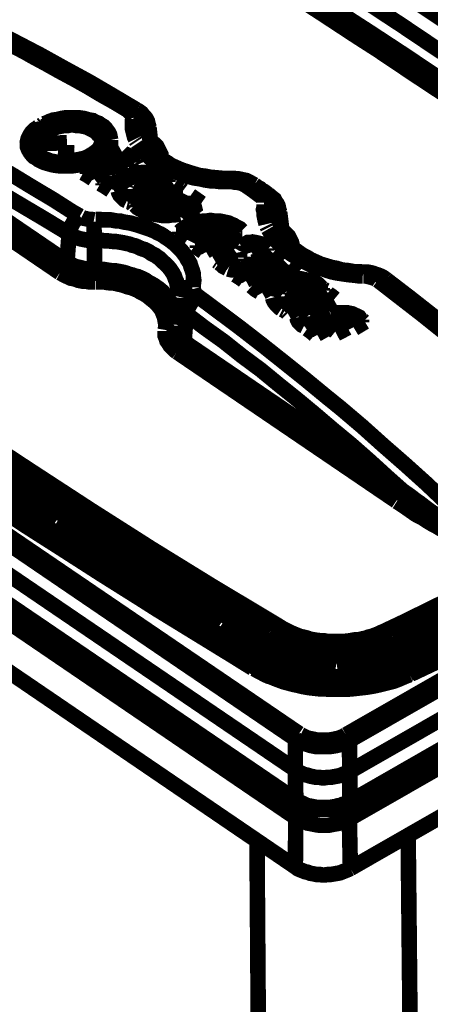
# Model space of a CAD drawing. Units: millimetres. Extents: x 0 to 432, y 0 to 280.
# Drawn here: x 60 to 74, y 151 to 183 of the extents above; entities that cross this region are included whole.
import ezdxf

# ---------------------------------------------------------------- set-up
doc = ezdxf.new("R2010")
doc.units = ezdxf.units.MM
doc.layers.add('P', color=7, linetype='Continuous')

msp = doc.modelspace()

# ---------------------------------------------------------------- linework, layer by layer
at = {"layer": 'P', "const_width": 0.508}
for points in [[(75.847, 181.716), (75.3, 182.086), (74.154, 182.845), (72.99, 183.621), (72.39, 184.027), (71.226, 184.785), (70.044, 185.543), (68.88, 186.284), (67.698, 187.025), (66.516, 187.748), (65.334, 188.472), (64.153, 189.195)], [(74.577, 180.569), (74.03, 180.94), (72.902, 181.698), (71.773, 182.439), (71.173, 182.827), (70.026, 183.568), (68.88, 184.309), (67.716, 185.05), (66.569, 185.773), (65.405, 186.478), (64.241, 187.184), (63.059, 187.889)], [(75.442, 180.904), (74.93, 181.257), (73.836, 181.98), (72.76, 182.704), (72.196, 183.074), (71.102, 183.797), (70.009, 184.503), (68.915, 185.208), (67.822, 185.896), (66.71, 186.584), (65.599, 187.272), (64.488, 187.942)], [(74.912, 179.917), (74.366, 180.305), (73.166, 181.098), (71.984, 181.892), (71.349, 182.298), (70.168, 183.074), (68.968, 183.85), (67.751, 184.609), (66.552, 185.367), (65.334, 186.126), (64.117, 186.866), (62.883, 187.607)], [(64.135, 179.917), (63.394, 180.358), (62.583, 180.834), (61.771, 181.275), (60.978, 181.716), (60.166, 182.139), (59.373, 182.545), (58.579, 182.933), (57.803, 183.303), (57.415, 183.497)], [(59.373, 182.368), (59.584, 182.28), (60.043, 182.033), (60.484, 181.804), (60.731, 181.663), (61.189, 181.416), (61.63, 181.169), (62.089, 180.922), (62.53, 180.675), (62.971, 180.411), (63.412, 180.164), (63.853, 179.899)], [(62.283, 176.442), (62.036, 176.583), (61.401, 176.989), (60.748, 177.377), (60.113, 177.765), (59.478, 178.135), (58.826, 178.488), (58.191, 178.841), (57.556, 179.176), (57.203, 179.352), (56.586, 179.67), (55.951, 179.987), (55.333, 180.287), (54.698, 180.569), (54.081, 180.852), (53.463, 181.116), (52.846, 181.363)], [(61.86, 174.943), (54.716, 179.811)], [(61.93, 175.86), (61.701, 176.001), (61.119, 176.354), (60.554, 176.689), (59.99, 177.024), (59.443, 177.359), (58.879, 177.677), (58.314, 177.994), (58.014, 178.153), (57.468, 178.453), (56.903, 178.735), (56.356, 179.017), (55.809, 179.282), (55.263, 179.546), (54.716, 179.811)], [(64.135, 179.917), (64.064, 179.934), (63.994, 179.952), (63.923, 179.934), (63.853, 179.899)], [(63.853, 179.899), (63.906, 179.846), (63.959, 179.793), (63.994, 179.723), (64.012, 179.652)], [(64.541, 179.335), (64.505, 179.476), (64.488, 179.546), (64.453, 179.617), (64.4, 179.687), (64.347, 179.74), (64.294, 179.811), (64.223, 179.864), (64.135, 179.917)], [(61.63, 174.59), (54.487, 179.458)], [(60.554, 178.805), (60.572, 178.894), (60.59, 178.964), (60.625, 179.035), (60.66, 179.105), (60.695, 179.158), (60.766, 179.229), (60.819, 179.282), (60.872, 179.317), (60.942, 179.37)], [(61.013, 179.405), (61.066, 179.44)], [(61.101, 179.37), (61.031, 179.335)], [(61.101, 179.458), (61.207, 179.493), (61.313, 179.546), (61.419, 179.582), (61.542, 179.599), (61.683, 179.634), (61.789, 179.652), (61.913, 179.652), (62.036, 179.652), (62.177, 179.652), (62.283, 179.652), (62.406, 179.634), (62.53, 179.599), (62.6, 179.582), (62.706, 179.564), (62.794, 179.511), (62.9, 179.476), (62.971, 179.423), (63.059, 179.37), (63.13, 179.299), (63.165, 179.246), (63.218, 179.176), (63.253, 179.105), (63.271, 179.017), (63.288, 178.929)], [(63.13, 178.929), (63.112, 178.999), (63.094, 179.07), (63.059, 179.141), (63.006, 179.211), (62.936, 179.282), (62.865, 179.335), (62.794, 179.388), (62.706, 179.423), (62.618, 179.476), (62.512, 179.511), (62.406, 179.529), (62.301, 179.546), (62.195, 179.564), (62.071, 179.564), (61.965, 179.564), (61.842, 179.564), (61.736, 179.546), (61.613, 179.529), (61.507, 179.493), (61.401, 179.476), (61.295, 179.423), (61.207, 179.388), (61.119, 179.335)], [(61.189, 179.423), (61.136, 179.388)], [(63.271, 178.947), (63.253, 179.035), (63.218, 179.105), (63.165, 179.158), (63.112, 179.229), (63.059, 179.282), (62.988, 179.335), (62.918, 179.37), (62.847, 179.423), (62.742, 179.458), (62.653, 179.493), (62.548, 179.529), (62.442, 179.546), (62.336, 179.564), (62.212, 179.582), (62.124, 179.582), (62.001, 179.582), (61.86, 179.582), (61.754, 179.564), (61.63, 179.546), (61.507, 179.511), (61.419, 179.493), (61.295, 179.458), (61.189, 179.423)], [(62.971, 178.964), (62.953, 179.035), (62.883, 179.105), (62.847, 179.158), (62.777, 179.211), (62.724, 179.246), (62.653, 179.282), (62.583, 179.317), (62.512, 179.352), (62.424, 179.37), (62.336, 179.388), (62.248, 179.405), (62.159, 179.405), (62.054, 179.423), (61.965, 179.423), (61.895, 179.405), (61.789, 179.405), (61.701, 179.388), (61.613, 179.37), (61.524, 179.352), (61.436, 179.317), (61.348, 179.282), (61.278, 179.246), (61.189, 179.211)], [(61.225, 179.299), (61.295, 179.352), (61.383, 179.388), (61.472, 179.405), (61.577, 179.44), (61.666, 179.458), (61.771, 179.476), (61.86, 179.493), (61.965, 179.493), (62.071, 179.493), (62.177, 179.493), (62.283, 179.476), (62.371, 179.458), (62.459, 179.44), (62.548, 179.405), (62.636, 179.37), (62.724, 179.335), (62.812, 179.264), (62.865, 179.211), (62.918, 179.158), (62.953, 179.088), (62.988, 178.999), (63.006, 178.911)], [(64.012, 179.617), (63.994, 179.546), (63.994, 179.476), (63.994, 179.405), (63.994, 179.317), (64.012, 179.246), (64.029, 179.176), (64.047, 179.105), (64.064, 179.035), (64.1, 178.964)], [(64.541, 179.211), (64.523, 179.282), (64.488, 179.352), (64.453, 179.423), (64.4, 179.476), (64.347, 179.511), (64.258, 179.564), (64.188, 179.599), (64.117, 179.617), (64.029, 179.617)], [(61.013, 179.317), (60.942, 179.282), (60.872, 179.229), (60.801, 179.176), (60.731, 179.123), (60.678, 179.052), (60.643, 178.982), (60.607, 178.929), (60.572, 178.841), (60.572, 178.77)], [(61.119, 179.335), (61.048, 179.299), (60.995, 179.264), (60.925, 179.193), (60.872, 179.141), (60.819, 179.07), (60.766, 178.999), (60.748, 178.929), (60.731, 178.858)], [(60.854, 178.858), (60.872, 178.929), (60.889, 178.999), (60.925, 179.07), (60.978, 179.123), (61.031, 179.176), (61.083, 179.229)], [(61.189, 179.211), (61.136, 179.176), (61.066, 179.123), (61.013, 179.07), (60.96, 179.017), (60.907, 178.947), (60.872, 178.876), (60.854, 178.805)], [(61.101, 179.229), (61.172, 179.282)], [(64.541, 179.211), (64.523, 179.123), (64.523, 179.052), (64.523, 178.982)], [(64.541, 179.335), (64.611, 178.682)], [(64.541, 179.335), (64.541, 179.246)], [(64.541, 179.211), (64.594, 178.735)], [(45.05, 178.929), (46.814, 177.571), (48.595, 176.213), (50.412, 174.89), (52.264, 173.549), (54.134, 172.226), (56.039, 170.921), (56.392, 170.674), (58.314, 169.386), (60.272, 168.099), (62.248, 166.811), (64.258, 165.541), (66.305, 164.271), (68.351, 163.036), (68.545, 162.913)], [(45.455, 178.929), (47.219, 177.571), (49.001, 176.23), (50.818, 174.907), (52.652, 173.567), (54.522, 172.261), (56.409, 170.956), (56.762, 170.709), (58.685, 169.422), (60.643, 168.134), (62.618, 166.846), (64.611, 165.576), (66.64, 164.324), (68.703, 163.089), (68.898, 162.966)], [(62.847, 178.329), (62.759, 178.276), (62.636, 178.223), (62.53, 178.188), (62.406, 178.153), (62.283, 178.118), (62.142, 178.1), (62.018, 178.082), (61.895, 178.082), (61.754, 178.082), (61.63, 178.082), (61.489, 178.1), (61.383, 178.118), (61.26, 178.153), (61.136, 178.188), (61.048, 178.223), (60.942, 178.276), (60.854, 178.347), (60.784, 178.382), (60.713, 178.453), (60.66, 178.523), (60.607, 178.611), (60.572, 178.7), (60.572, 178.77)], [(60.731, 178.823), (60.731, 178.735), (60.748, 178.664), (60.784, 178.594), (60.837, 178.523), (60.907, 178.453), (60.978, 178.4), (61.066, 178.347), (61.136, 178.312), (61.242, 178.276), (61.33, 178.241), (61.436, 178.223), (61.542, 178.188), (61.666, 178.188), (61.771, 178.17), (61.895, 178.17), (62.001, 178.17), (62.124, 178.188), (62.23, 178.206), (62.336, 178.241), (62.442, 178.259), (62.548, 178.294), (62.653, 178.347), (62.742, 178.382)], [(62.742, 178.312), (62.653, 178.259), (62.548, 178.223), (62.459, 178.188), (62.336, 178.153), (62.23, 178.135), (62.124, 178.118), (62.001, 178.1), (61.895, 178.1), (61.771, 178.1), (61.666, 178.1), (61.542, 178.118), (61.436, 178.135), (61.33, 178.153), (61.242, 178.188), (61.154, 178.223), (61.066, 178.276), (60.978, 178.329), (60.925, 178.364), (60.854, 178.435), (60.801, 178.488), (60.766, 178.558), (60.748, 178.629), (60.731, 178.717)], [(61.86, 178.841), (61.348, 178.823), (60.854, 178.805)], [(63.006, 178.911), (62.988, 178.823), (62.971, 178.753), (62.918, 178.664), (62.865, 178.594), (62.794, 178.541), (62.724, 178.488), (62.636, 178.435), (62.583, 178.4), (62.512, 178.364), (62.424, 178.329), (62.336, 178.312), (62.265, 178.294), (62.159, 178.276), (62.071, 178.259), (61.983, 178.241), (61.895, 178.241), (61.789, 178.241)], [(61.789, 178.241), (61.807, 178.329), (61.807, 178.417), (61.824, 178.541), (61.842, 178.664), (61.842, 178.77)], [(61.86, 178.753), (61.842, 178.647), (61.842, 178.558), (61.824, 178.47), (61.824, 178.4)], [(62.742, 178.382), (62.812, 178.435), (62.883, 178.488), (62.953, 178.541), (63.006, 178.611), (63.041, 178.664), (63.094, 178.753), (63.112, 178.823), (63.13, 178.894)], [(63.288, 178.929), (63.288, 178.841), (63.253, 178.77), (63.235, 178.7), (63.2, 178.629), (63.147, 178.576), (63.094, 178.506), (63.041, 178.453), (62.971, 178.4), (62.9, 178.364), (62.847, 178.329)], [(63.13, 178.841), (63.112, 178.77), (63.094, 178.682), (63.059, 178.629), (63.024, 178.558), (62.988, 178.506), (62.936, 178.453), (62.883, 178.4)], [(63.006, 178.876), (62.988, 178.947)], [(64.1, 178.929), (64.135, 178.876)], [(64.17, 178.823), (64.241, 178.717), (64.311, 178.611), (64.364, 178.558), (64.47, 178.453), (64.523, 178.4), (64.576, 178.347), (64.629, 178.312), (64.699, 178.259), (64.77, 178.206), (64.841, 178.17), (64.911, 178.118), (65.035, 178.047), (65.123, 178.012), (65.211, 177.959), (65.299, 177.923), (65.44, 177.871), (65.546, 177.835), (65.634, 177.8), (65.74, 177.765), (65.881, 177.729), (65.987, 177.694), (66.093, 177.677), (66.216, 177.659), (66.358, 177.624), (66.481, 177.606), (66.587, 177.588), (66.71, 177.588), (66.851, 177.571), (66.975, 177.571), (67.098, 177.571), (67.204, 177.571)], [(64.629, 178.647), (64.594, 178.735), (64.558, 178.805), (64.541, 178.894)], [(64.611, 178.894), (64.664, 178.841), (64.735, 178.788), (64.788, 178.735), (64.823, 178.664), (64.858, 178.594), (64.893, 178.523), (64.929, 178.453), (64.929, 178.382)], [(63.659, 178.541), (62.53, 177.906)], [(63.659, 178.453), (62.53, 177.818)], [(62.883, 178.4), (62.812, 178.347), (62.742, 178.312)], [(63.659, 178.541), (63.659, 178.453)], [(63.659, 178.541), (63.712, 178.488)], [(63.712, 178.4), (63.659, 178.453)], [(63.712, 178.488), (63.712, 178.4)], [(63.765, 178.47), (63.765, 178.382)], [(63.765, 178.47), (63.853, 178.435), (63.923, 178.4), (63.994, 178.347), (64.064, 178.294)], [(67.239, 177.677), (67.134, 177.677), (66.94, 177.677), (66.746, 177.694), (66.552, 177.712), (66.375, 177.747), (66.199, 177.765), (66.022, 177.818), (65.846, 177.871), (65.687, 177.923), (65.546, 177.976), (65.387, 178.047), (65.264, 178.1), (65.14, 178.188), (65.017, 178.259), (64.929, 178.329), (64.841, 178.417), (64.752, 178.488), (64.682, 178.576), (64.629, 178.647)], [(61.824, 178.364), (61.807, 178.241)], [(63.623, 178.223), (63.412, 178.1)], [(63.412, 178.1), (63.412, 178.012)], [(63.412, 178.1), (63.482, 178.047)], [(63.5, 178.047), (63.571, 178.029), (63.641, 178.047), (63.712, 178.082)], [(63.712, 178.118), (63.676, 178.188)], [(63.712, 178.047), (63.712, 178.118)], [(64.082, 178.188), (64.029, 178.241), (63.976, 178.294), (63.906, 178.329), (63.835, 178.364)], [(64.135, 178.135), (64.117, 178.065), (64.082, 177.994), (64.029, 177.941), (63.959, 177.906)], [(64.082, 178.276), (64.082, 178.188)], [(64.082, 178.276), (64.117, 178.206)], [(64.135, 178.1), (64.1, 178.17)], [(62.389, 177.853), (62.477, 177.871), (62.53, 177.906)], [(62.706, 177.659), (62.548, 177.765), (62.389, 177.853)], [(62.53, 177.906), (62.53, 177.818)], [(62.794, 177.747), (62.724, 177.694)], [(63.147, 177.941), (62.794, 177.747)], [(63.235, 177.765), (63.218, 177.853), (63.183, 177.906)], [(63.2, 177.677), (63.235, 177.747)], [(63.235, 177.694), (63.235, 177.765)], [(63.5, 177.976), (63.429, 178.012)], [(63.5, 178.047), (63.5, 177.976)], [(63.712, 178.047), (63.676, 177.994), (63.606, 177.959), (63.535, 177.959)], [(63.588, 177.8), (63.588, 177.712)], [(63.588, 177.8), (63.606, 177.729)], [(63.923, 177.888), (63.853, 177.853), (63.782, 177.835), (63.712, 177.818), (63.623, 177.8)], [(65.088, 177.606), (65.017, 177.659), (64.946, 177.694), (64.841, 177.729), (64.77, 177.747), (64.682, 177.765), (64.611, 177.782), (64.523, 177.782), (64.435, 177.782), (64.347, 177.782), (64.258, 177.782), (64.17, 177.765), (64.082, 177.747), (64.012, 177.729), (63.941, 177.694), (63.87, 177.659), (63.782, 177.606), (63.712, 177.571), (63.659, 177.518)], [(63.659, 177.588), (63.712, 177.641), (63.765, 177.694), (63.835, 177.729), (63.906, 177.765)], [(63.923, 177.765), (64.029, 177.8), (64.1, 177.835), (64.17, 177.835), (64.258, 177.853), (64.329, 177.871), (64.435, 177.871), (64.505, 177.871), (64.594, 177.853), (64.699, 177.835), (64.788, 177.818), (64.876, 177.8), (64.946, 177.765), (65.017, 177.729), (65.088, 177.677)], [(68.086, 162.013), (66.111, 163.195), (64.1, 164.447), (62.124, 165.682), (60.166, 166.952), (58.244, 168.222), (56.339, 169.492), (56.233, 169.563), (54.363, 170.85), (52.511, 172.138), (50.677, 173.443), (48.877, 174.766), (47.096, 176.089), (45.35, 177.412)], [(62.953, 177.5), (63.024, 177.518)], [(63.288, 177.288), (63.13, 177.394), (62.953, 177.5)], [(63.041, 177.518), (63.112, 177.571), (63.165, 177.624), (63.2, 177.677)], [(63.2, 177.606), (63.165, 177.535), (63.112, 177.483), (63.041, 177.447)], [(63.041, 177.518), (63.041, 177.447)], [(63.2, 177.677), (63.2, 177.606)], [(63.235, 177.694), (63.218, 177.624)], [(63.553, 177.553), (63.5, 177.5), (63.447, 177.447), (63.394, 177.394), (63.341, 177.359)], [(63.588, 177.43), (63.553, 177.359), (63.535, 177.271)], [(63.623, 177.712), (63.606, 177.641), (63.571, 177.571)], [(63.571, 177.447), (63.606, 177.518), (63.641, 177.588)], [(63.659, 177.518), (63.606, 177.447)], [(63.976, 177.43), (63.959, 177.377)], [(65.282, 177.43), (64.188, 176.812)], [(64.258, 177.588), (64.258, 177.518)], [(64.258, 177.588), (64.329, 177.553), (64.382, 177.5), (64.47, 177.465), (64.541, 177.43), (64.629, 177.394)], [(64.364, 177.624), (64.294, 177.606)], [(64.611, 177.324), (64.541, 177.341), (64.453, 177.394), (64.382, 177.43), (64.294, 177.483)], [(64.876, 177.43), (64.841, 177.483), (64.77, 177.535), (64.717, 177.571), (64.647, 177.606), (64.558, 177.606), (64.47, 177.624), (64.4, 177.624)], [(65.299, 177.553), (64.893, 177.306)], [(64.911, 177.341), (64.893, 177.412)], [(65.088, 177.677), (65.088, 177.606)], [(65.088, 177.677), (65.158, 177.641)], [(65.158, 177.553), (65.105, 177.606)], [(65.158, 177.624), (65.158, 177.553)], [(65.158, 177.624), (65.211, 177.588), (65.282, 177.553)], [(65.282, 177.43), (65.282, 177.359)], [(65.317, 177.394), (65.317, 177.483)], [(65.493, 177.288), (65.423, 177.359), (65.334, 177.412)], [(65.581, 177.324), (65.476, 177.394), (65.37, 177.465)], [(67.98, 177.465), (67.857, 177.535), (67.786, 177.571), (67.716, 177.606), (67.628, 177.624), (67.557, 177.641), (67.469, 177.659), (67.381, 177.659), (67.31, 177.677), (67.239, 177.677)], [(67.239, 177.677), (67.239, 177.606)], [(67.239, 177.571), (67.328, 177.553), (67.398, 177.553), (67.469, 177.535), (67.557, 177.518), (67.628, 177.483), (67.698, 177.447)], [(67.98, 177.465), (67.91, 177.5), (67.839, 177.5), (67.769, 177.483), (67.698, 177.447)], [(68.139, 177.13), (67.927, 177.288), (67.698, 177.447)], [(68.368, 177.2), (68.298, 177.253), (68.227, 177.288), (68.174, 177.341), (68.104, 177.377), (68.051, 177.412), (67.98, 177.465)], [(63.535, 177.324), (63.535, 177.394)], [(63.818, 176.936), (63.747, 176.971), (63.694, 177.024), (63.641, 177.077), (63.588, 177.13), (63.553, 177.2), (63.535, 177.271)], [(63.941, 177.253), (63.941, 177.324)], [(63.941, 177.324), (63.959, 177.253), (64.012, 177.183), (64.064, 177.147), (64.135, 177.094), (64.206, 177.077), (64.276, 177.059), (64.347, 177.059), (64.417, 177.059)], [(64.311, 176.971), (64.241, 176.989), (64.17, 177.006), (64.1, 177.042), (64.029, 177.077), (63.976, 177.13), (63.959, 177.2)], [(64.311, 177.2), (64.241, 177.253), (64.188, 177.306), (64.117, 177.359), (64.029, 177.394)], [(65.282, 177.359), (64.188, 176.724)], [(64.699, 177.377), (64.347, 177.165)], [(64.629, 177.394), (64.699, 177.377)], [(65.546, 177.253), (64.699, 176.777)], [(65.652, 177.271), (65.564, 177.271)], [(65.652, 177.271), (65.581, 177.324)], [(65.652, 177.271), (65.581, 177.324)], [(65.899, 177.112), (65.899, 177.024)], [(66.252, 176.865), (66.075, 176.989), (65.899, 177.112)], [(68.139, 177.13), (68.21, 177.077), (68.245, 177.024), (68.298, 176.971), (68.298, 176.883)], [(68.439, 177.147), (68.368, 177.183), (68.298, 177.183), (68.21, 177.165), (68.157, 177.13)], [(68.439, 177.147), (68.368, 177.2)], [(68.809, 176.565), (68.774, 176.689), (68.756, 176.777), (68.721, 176.848), (68.668, 176.918), (68.633, 176.989), (68.562, 177.042), (68.509, 177.094), (68.439, 177.147)], [(63.923, 176.9), (63.853, 176.918)], [(64.029, 176.812), (63.976, 176.865)], [(64.453, 177.059), (64.029, 176.812)], [(65.546, 176.512), (65.458, 176.495), (65.352, 176.477), (65.264, 176.477), (65.158, 176.459), (65.07, 176.459), (64.982, 176.459), (64.876, 176.477), (64.77, 176.495), (64.664, 176.512), (64.576, 176.53), (64.488, 176.565), (64.4, 176.601), (64.311, 176.636), (64.241, 176.671), (64.153, 176.724), (64.082, 176.795)], [(64.082, 176.795), (64.153, 176.795)], [(64.188, 176.812), (64.188, 176.724)], [(64.699, 176.777), (64.805, 176.742), (64.876, 176.724), (64.946, 176.724), (65.017, 176.724), (65.105, 176.706), (65.176, 176.724), (65.246, 176.724), (65.334, 176.742), (65.423, 176.759), (65.511, 176.777), (65.599, 176.812), (65.67, 176.848), (65.74, 176.9), (65.793, 176.953), (65.846, 177.006), (65.881, 177.077)], [(64.699, 176.777), (64.699, 176.689)], [(65.899, 177.024), (65.864, 176.953), (65.828, 176.9), (65.775, 176.848), (65.705, 176.812), (65.634, 176.759), (65.564, 176.724), (65.476, 176.689), (65.405, 176.671), (65.299, 176.653), (65.211, 176.636), (65.14, 176.636), (65.07, 176.636), (64.982, 176.636), (64.911, 176.653), (64.823, 176.653), (64.735, 176.689)], [(66.128, 176.812), (66.058, 176.759), (65.987, 176.706), (65.917, 176.671), (65.846, 176.618), (65.775, 176.601), (65.687, 176.565), (65.599, 176.53)], [(66.146, 176.865), (66.022, 176.953), (65.899, 177.024)], [(66.252, 176.865), (66.181, 176.848), (66.128, 176.812)], [(68.298, 176.83), (68.298, 176.742), (68.28, 176.653), (68.298, 176.583), (68.298, 176.495), (68.315, 176.407), (68.333, 176.318), (68.351, 176.248), (68.368, 176.177)], [(68.809, 176.442), (68.792, 176.512), (68.756, 176.583), (68.703, 176.653), (68.668, 176.706), (68.598, 176.742), (68.527, 176.777), (68.457, 176.812), (68.368, 176.83), (68.298, 176.83)], [(65.723, 176.459), (65.775, 176.495), (65.864, 176.495), (65.934, 176.495), (66.005, 176.459), (66.058, 176.407)], [(68.809, 176.565), (68.898, 175.86)], [(68.809, 176.565), (68.809, 176.495)], [(61.93, 175.86), (61.93, 175.93), (61.948, 176.001), (61.983, 176.071), (62.018, 176.142), (62.054, 176.213), (62.089, 176.265), (62.159, 176.336), (62.212, 176.389), (62.283, 176.442)], [(62.742, 176.318), (62.653, 176.336), (62.565, 176.336), (62.495, 176.354), (62.406, 176.371), (62.336, 176.407)], [(62.759, 175.648), (62.759, 175.736), (62.759, 175.877), (62.742, 176.001), (62.742, 176.124), (62.742, 176.265)], [(65.987, 174.113), (65.987, 174.202), (66.005, 174.343), (65.987, 174.466), (65.987, 174.554), (65.952, 174.678), (65.917, 174.766), (65.881, 174.89), (65.828, 174.978), (65.793, 175.031), (65.758, 175.101), (65.723, 175.154), (65.67, 175.225), (65.617, 175.295), (65.564, 175.348), (65.493, 175.419), (65.44, 175.472), (65.37, 175.542), (65.299, 175.595), (65.229, 175.648), (65.158, 175.701), (65.07, 175.754), (64.999, 175.807), (64.911, 175.86), (64.823, 175.895), (64.735, 175.948), (64.647, 175.983), (64.558, 176.018), (64.453, 176.054), (64.347, 176.089), (64.241, 176.124), (64.135, 176.16), (64.064, 176.177), (63.941, 176.213), (63.835, 176.23), (63.712, 176.248), (63.588, 176.283), (63.482, 176.283), (63.288, 176.318), (63.165, 176.318), (63.041, 176.318), (62.918, 176.336), (62.794, 176.336)], [(65.546, 175.93), (65.599, 175.983), (65.67, 176.036), (65.74, 176.089), (65.811, 176.124), (65.881, 176.16), (65.952, 176.177), (66.022, 176.213)], [(67.469, 175.966), (67.398, 176.018), (67.328, 176.054), (67.257, 176.089), (67.169, 176.124), (67.081, 176.142), (66.957, 176.177), (66.851, 176.195), (66.746, 176.213), (66.64, 176.213), (66.516, 176.213), (66.393, 176.213), (66.287, 176.195), (66.181, 176.177), (66.075, 176.142), (65.987, 176.107), (65.917, 176.089), (65.828, 176.054), (65.758, 176.018), (65.687, 175.966), (65.634, 175.93), (65.564, 175.877)], [(65.652, 176.371), (65.687, 176.442)], [(65.987, 176.283), (65.917, 176.248), (65.846, 176.248), (65.775, 176.265), (65.705, 176.283), (65.652, 176.336)], [(65.723, 176.389), (65.67, 176.336)], [(65.952, 176.407), (65.864, 176.424), (65.793, 176.407), (65.723, 176.389)], [(66.04, 176.336), (65.987, 176.389)], [(66.04, 176.336), (65.987, 176.283)], [(66.075, 176.23), (66.163, 176.248), (66.252, 176.265), (66.34, 176.283), (66.446, 176.283), (66.552, 176.301), (66.657, 176.283), (66.728, 176.283), (66.816, 176.283), (66.922, 176.265), (66.993, 176.248), (67.081, 176.23), (67.151, 176.213), (67.222, 176.177), (67.31, 176.142), (67.363, 176.107), (67.433, 176.071), (67.504, 176.036), (67.575, 175.966)], [(68.386, 176.124), (68.421, 176.054)], [(68.809, 176.442), (68.792, 176.354), (68.792, 176.283), (68.792, 176.213)], [(68.809, 176.442), (68.862, 175.895)], [(61.86, 174.943), (61.93, 175.86)], [(62.759, 175.648), (62.671, 175.648), (62.565, 175.648), (62.459, 175.666), (62.371, 175.683), (62.283, 175.701), (62.177, 175.736), (62.107, 175.754), (62.018, 175.807), (61.948, 175.842)], [(65.775, 175.648), (65.599, 175.772), (65.423, 175.895)], [(65.423, 175.895), (65.493, 175.895)], [(65.546, 175.93), (65.546, 175.86)], [(65.987, 175.895), (65.917, 175.842), (65.864, 175.789), (65.828, 175.736), (65.793, 175.666)], [(66.375, 175.63), (66.181, 175.754), (65.987, 175.895)], [(66.975, 175.966), (66.887, 176.001), (66.816, 176.018), (66.746, 176.036), (66.657, 176.036), (66.587, 176.036), (66.516, 176.036), (66.446, 176.036), (66.358, 176.036), (66.287, 176.018)], [(66.287, 176.018), (66.287, 175.93)], [(66.64, 175.772), (66.463, 175.895), (66.287, 176.018)], [(66.64, 175.701), (66.463, 175.807), (66.287, 175.93)], [(67.486, 175.93), (66.393, 175.295)], [(66.975, 175.966), (66.64, 175.772)], [(66.975, 175.877), (66.64, 175.701)], [(66.975, 175.966), (66.975, 175.877)], [(67.592, 175.948), (67.522, 175.948)], [(68.439, 176.018), (68.509, 175.895), (68.58, 175.772), (68.633, 175.719), (68.686, 175.648), (68.739, 175.595), (68.792, 175.542), (68.845, 175.472), (68.898, 175.419), (68.968, 175.366), (69.039, 175.313), (69.109, 175.26), (69.18, 175.207), (69.233, 175.172), (69.321, 175.119), (69.391, 175.066), (69.48, 175.013), (69.568, 174.978), (69.709, 174.907), (69.815, 174.854), (69.903, 174.819), (70.009, 174.784), (70.168, 174.731), (70.273, 174.696), (70.379, 174.66), (70.485, 174.625), (70.644, 174.59), (70.75, 174.572), (70.873, 174.554), (70.979, 174.537), (71.138, 174.519), (71.296, 174.502), (71.42, 174.484), (71.526, 174.484)], [(68.915, 175.807), (68.862, 175.913), (68.827, 176.018), (68.809, 176.107)], [(68.88, 176.001), (68.933, 175.948), (68.986, 175.895), (69.039, 175.842), (69.092, 175.789), (69.127, 175.719), (69.162, 175.648), (69.197, 175.578), (69.215, 175.507), (69.215, 175.436)], [(71.543, 174.607), (71.42, 174.625), (71.243, 174.625), (71.049, 174.66), (70.855, 174.678), (70.679, 174.731), (70.503, 174.766), (70.326, 174.819), (70.15, 174.872), (69.991, 174.943), (69.832, 175.013), (69.691, 175.101), (69.55, 175.172), (69.427, 175.26), (69.303, 175.348), (69.215, 175.436), (69.109, 175.525), (69.039, 175.63), (68.968, 175.719), (68.915, 175.807)], [(62.759, 174.696), (62.759, 175.648)], [(65.476, 173.849), (65.493, 173.919), (65.493, 174.025), (65.476, 174.131), (65.458, 174.202), (65.44, 174.308), (65.405, 174.378), (65.37, 174.484), (65.334, 174.554), (65.264, 174.66), (65.229, 174.713), (65.14, 174.819), (65.088, 174.872), (64.982, 174.96), (64.929, 175.013), (64.876, 175.066), (64.823, 175.101), (64.752, 175.154), (64.682, 175.189), (64.611, 175.225), (64.541, 175.278), (64.47, 175.313), (64.4, 175.348), (64.329, 175.366), (64.241, 175.401), (64.17, 175.436), (64.082, 175.472), (63.994, 175.489), (63.906, 175.525), (63.747, 175.56), (63.659, 175.578), (63.553, 175.595), (63.447, 175.613), (63.359, 175.613), (63.218, 175.63), (63.112, 175.63), (63.006, 175.648), (62.9, 175.648), (62.794, 175.648)], [(66.375, 175.63), (66.128, 175.489)], [(66.375, 175.542), (66.128, 175.401)], [(66.128, 175.489), (66.128, 175.401)], [(66.375, 175.63), (66.375, 175.542)], [(66.64, 175.772), (66.64, 175.701)], [(66.975, 175.454), (67.01, 175.525)], [(67.045, 175.56), (67.116, 175.578), (67.187, 175.578), (67.257, 175.578), (67.328, 175.542), (67.381, 175.489)], [(67.275, 175.489), (67.187, 175.507), (67.116, 175.507), (67.045, 175.472)], [(67.557, 175.472), (67.628, 175.507), (67.698, 175.542), (67.769, 175.578), (67.857, 175.578), (67.927, 175.595), (68.016, 175.578), (68.104, 175.56), (68.174, 175.542), (68.245, 175.507), (68.315, 175.454), (68.368, 175.401)], [(68.368, 175.313), (68.315, 175.366), (68.263, 175.419), (68.192, 175.454), (68.121, 175.489), (68.033, 175.507), (67.963, 175.507), (67.874, 175.507), (67.786, 175.489), (67.716, 175.472), (67.645, 175.436), (67.575, 175.401)], [(66.305, 175.278), (66.181, 175.366), (66.04, 175.472)], [(66.04, 175.472), (66.111, 175.472)], [(67.081, 175.207), (66.693, 174.978)], [(67.045, 175.472), (66.993, 175.419)], [(67.31, 175.366), (67.257, 175.331), (67.169, 175.331), (67.098, 175.331), (67.028, 175.366), (66.993, 175.419)], [(67.081, 175.084), (67.081, 175.172)], [(67.081, 175.172), (67.098, 175.084), (67.134, 175.031), (67.187, 174.978)], [(67.381, 175.419), (67.328, 175.472)], [(67.381, 175.454), (67.345, 175.383)], [(68.545, 175.172), (67.433, 174.537)], [(67.486, 175.348), (67.522, 175.419)], [(67.504, 175.084), (67.504, 175.172), (67.486, 175.26)], [(67.557, 175.383), (67.504, 175.331)], [(67.557, 175.472), (67.557, 175.383)], [(68.104, 175.278), (68.033, 175.313), (67.963, 175.313), (67.892, 175.295)], [(68.121, 175.172), (68.104, 175.242)], [(68.457, 175.348), (68.121, 175.154)], [(68.368, 175.383), (68.368, 175.313)], [(68.368, 175.383), (68.421, 175.348)], [(68.545, 175.172), (68.598, 175.225)], [(68.545, 175.172), (68.545, 175.101)], [(68.598, 175.242), (68.598, 175.154)], [(68.933, 174.995), (68.756, 175.119), (68.598, 175.242)], [(61.86, 174.943), (61.842, 174.872), (61.824, 174.801), (61.771, 174.731), (61.718, 174.678), (61.666, 174.625)], [(62.759, 174.696), (62.653, 174.696), (62.583, 174.713), (62.512, 174.713), (62.406, 174.731), (62.336, 174.748), (62.265, 174.766), (62.177, 174.784), (62.071, 174.819), (62.018, 174.854), (61.93, 174.89), (61.86, 174.943)], [(66.798, 174.943), (66.746, 174.978)], [(67.081, 175.119), (66.798, 174.96)], [(67.098, 174.731), (67.028, 174.766), (66.957, 174.801), (66.904, 174.854), (66.834, 174.907)], [(67.222, 174.89), (67.169, 174.925), (67.116, 174.978), (67.081, 175.048)], [(67.222, 174.96), (67.292, 174.943), (67.363, 174.925), (67.433, 174.943), (67.504, 174.995)], [(67.222, 174.96), (67.222, 174.89)], [(67.522, 174.96), (67.486, 174.89), (67.416, 174.854), (67.345, 174.854), (67.275, 174.854)], [(68.545, 175.101), (67.451, 174.466)], [(67.91, 175.031), (67.892, 174.96), (67.857, 174.89), (67.822, 174.837), (67.751, 174.784), (67.68, 174.731), (67.61, 174.713), (67.539, 174.696), (67.451, 174.678)], [(67.522, 174.96), (67.522, 175.048)], [(67.892, 175.119), (67.892, 175.048)], [(67.892, 175.119), (67.91, 175.048)], [(68.809, 174.978), (68.404, 174.748)], [(68.598, 175.154), (68.562, 175.101)], [(68.739, 175.048), (68.668, 175.101), (68.598, 175.154)], [(68.845, 174.995), (68.739, 175.048)], [(68.933, 174.995), (68.862, 174.995)], [(69.056, 174.784), (69.109, 174.837)], [(69.127, 174.854), (69.127, 174.784)], [(69.444, 174.625), (69.286, 174.748), (69.127, 174.854)], [(62.777, 174.29), (62.689, 174.29), (62.6, 174.29), (62.495, 174.308), (62.406, 174.308), (62.318, 174.325), (62.23, 174.343), (62.142, 174.378), (62.071, 174.396), (61.983, 174.413), (61.913, 174.449), (61.824, 174.484), (61.754, 174.519), (61.701, 174.554), (61.63, 174.59)], [(62.759, 174.696), (62.759, 174.607), (62.759, 174.519), (62.759, 174.413), (62.759, 174.325)], [(65.387, 173.038), (65.387, 173.143), (65.37, 173.249), (65.352, 173.355), (65.317, 173.461), (65.264, 173.567), (65.211, 173.673), (65.14, 173.778), (65.07, 173.867), (64.982, 173.972), (64.876, 174.061), (64.752, 174.149), (64.699, 174.184), (64.576, 174.255), (64.505, 174.29), (64.435, 174.343), (64.364, 174.378), (64.294, 174.413), (64.17, 174.466), (64.082, 174.484), (63.994, 174.519), (63.906, 174.537), (63.818, 174.572), (63.694, 174.607), (63.606, 174.625), (63.5, 174.643), (63.412, 174.66), (63.306, 174.66), (63.183, 174.678), (63.077, 174.696), (62.988, 174.696), (62.883, 174.696), (62.777, 174.696)], [(67.433, 174.678), (67.363, 174.678), (67.275, 174.678), (67.187, 174.696), (67.134, 174.713)], [(67.628, 174.343), (67.504, 174.431), (67.363, 174.519)], [(68.121, 174.572), (67.698, 174.343)], [(68.368, 174.396), (68.245, 174.484), (68.121, 174.572)], [(69.338, 174.59), (68.227, 173.955)], [(68.404, 174.748), (68.404, 174.66)], [(68.668, 174.554), (68.527, 174.66), (68.404, 174.748)], [(68.668, 174.484), (68.527, 174.572), (68.404, 174.66)], [(69.056, 174.784), (68.668, 174.554)], [(69.056, 174.713), (68.668, 174.484)], [(68.668, 174.554), (68.668, 174.484)], [(69.056, 174.784), (69.056, 174.713)], [(69.127, 174.784), (69.092, 174.713)], [(69.303, 174.643), (69.215, 174.713), (69.127, 174.784)], [(69.356, 174.607), (69.303, 174.643)], [(69.444, 174.625), (69.374, 174.607)], [(72.302, 174.36), (72.231, 174.413), (72.178, 174.449), (72.108, 174.484), (72.02, 174.519), (71.949, 174.537), (71.861, 174.572), (71.79, 174.59), (71.702, 174.607), (71.614, 174.607), (71.543, 174.607)], [(71.543, 174.607), (71.543, 174.537)], [(65.07, 172.72), (65.088, 172.826), (65.088, 172.914), (65.07, 173.002), (65.052, 173.108), (65.017, 173.214), (64.982, 173.302), (64.929, 173.408), (64.858, 173.496), (64.788, 173.584), (64.682, 173.673), (64.594, 173.743), (64.488, 173.831), (64.435, 173.867), (64.311, 173.937), (64.241, 173.972), (64.188, 174.008), (64.064, 174.061), (63.976, 174.096), (63.906, 174.113), (63.835, 174.131), (63.747, 174.166), (63.623, 174.202), (63.535, 174.219), (63.465, 174.237), (63.377, 174.255), (63.288, 174.255), (63.165, 174.272), (63.077, 174.29), (62.971, 174.29), (62.883, 174.29), (62.794, 174.29)], [(68.368, 174.396), (67.963, 174.149)], [(68.368, 174.308), (67.98, 174.078)], [(68.368, 174.396), (68.368, 174.308)], [(68.58, 173.831), (68.598, 173.919), (68.615, 174.008), (68.651, 174.078), (68.703, 174.131), (68.756, 174.184), (68.827, 174.237), (68.915, 174.29), (68.986, 174.308), (69.056, 174.343), (69.127, 174.36), (69.233, 174.378), (69.321, 174.378), (69.409, 174.396), (69.48, 174.396), (69.568, 174.378), (69.656, 174.36), (69.744, 174.343), (69.815, 174.325), (69.903, 174.29), (69.973, 174.272), (70.062, 174.219), (70.132, 174.149)], [(70.132, 174.078), (70.062, 174.131), (69.973, 174.184), (69.868, 174.219), (69.797, 174.255), (69.727, 174.272), (69.638, 174.29), (69.55, 174.308), (69.462, 174.308), (69.356, 174.308), (69.268, 174.308), (69.197, 174.29), (69.109, 174.272), (69.039, 174.255), (68.968, 174.219), (68.88, 174.184), (68.792, 174.131), (68.739, 174.078), (68.686, 174.025), (68.633, 173.972), (68.598, 173.884), (68.58, 173.814)], [(71.543, 174.484), (71.632, 174.484), (71.702, 174.466), (71.773, 174.449), (71.843, 174.431), (71.931, 174.396), (71.984, 174.36)], [(72.02, 174.343), (72.725, 173.796), (73.431, 173.249), (74.136, 172.685), (74.842, 172.12), (75.547, 171.538), (75.671, 171.432), (76.376, 170.833), (77.082, 170.233), (77.805, 169.616), (77.876, 169.545), (78.599, 168.928), (79.304, 168.293)], [(72.284, 174.36), (72.214, 174.396), (72.143, 174.378), (72.073, 174.36)], [(78.863, 168.963), (77.982, 169.721), (77.17, 170.427), (76.341, 171.133), (75.53, 171.803), (74.701, 172.473), (73.889, 173.126), (73.06, 173.778), (72.302, 174.36)], [(65.476, 173.814), (65.493, 173.884)], [(65.493, 173.884), (65.528, 173.955), (65.599, 174.008), (65.652, 174.061), (65.723, 174.078), (65.793, 174.113), (65.881, 174.113), (65.952, 174.113)], [(66.146, 173.814), (66.075, 173.867), (66.04, 173.919), (66.005, 173.99), (65.987, 174.061)], [(68.157, 173.955), (68.016, 174.043), (67.892, 174.149)], [(69.021, 173.937), (69.003, 173.867)], [(69.356, 173.673), (69.286, 173.725), (69.233, 173.778), (69.162, 173.831), (69.092, 173.902), (69.021, 173.937)], [(69.303, 174.096), (69.303, 174.025)], [(69.303, 174.096), (69.374, 174.043), (69.427, 174.008), (69.515, 173.955), (69.585, 173.902), (69.674, 173.849)], [(69.656, 173.778), (69.585, 173.814), (69.515, 173.867), (69.444, 173.919), (69.374, 173.972), (69.303, 174.025)], [(69.921, 173.884), (69.885, 173.955), (69.832, 174.008), (69.779, 174.043), (69.709, 174.078), (69.621, 174.096), (69.55, 174.113), (69.462, 174.113), (69.391, 174.113), (69.321, 174.096)], [(70.326, 173.902), (69.585, 173.461)], [(70.344, 173.99), (69.938, 173.761)], [(69.956, 173.796), (69.938, 173.884)], [(70.132, 174.149), (70.132, 174.078)], [(70.132, 174.149), (70.185, 174.096)], [(70.203, 174.008), (70.15, 174.061)], [(70.203, 174.096), (70.203, 174.008)], [(70.203, 174.096), (70.256, 174.043), (70.326, 174.008)], [(70.326, 173.902), (70.326, 173.814)], [(70.362, 173.849), (70.344, 173.937)], [(70.608, 173.743), (70.503, 173.831), (70.397, 173.902)], [(65.37, 172.896), (65.476, 173.778)], [(65.758, 173.249), (65.687, 173.284), (65.634, 173.355), (65.581, 173.408), (65.528, 173.478), (65.511, 173.549), (65.476, 173.62), (65.476, 173.69), (65.476, 173.761)], [(65.758, 173.249), (65.775, 173.32), (65.793, 173.39), (65.828, 173.461), (65.864, 173.531), (65.899, 173.584), (65.934, 173.637), (65.987, 173.69), (66.058, 173.761), (66.128, 173.796)], [(75.371, 166.035), (75.001, 166.388), (74.295, 167.04), (73.607, 167.693), (72.902, 168.328), (72.196, 168.945), (71.508, 169.563), (70.803, 170.162), (70.344, 170.533), (69.638, 171.115), (68.933, 171.679), (68.245, 172.226), (67.539, 172.773), (66.834, 173.302), (66.146, 173.814)], [(68.862, 173.408), (68.809, 173.443), (68.739, 173.514), (68.686, 173.567), (68.633, 173.637), (68.598, 173.708), (68.58, 173.778)], [(68.986, 173.743), (68.986, 173.814)], [(68.986, 173.814), (69.003, 173.743), (69.039, 173.673), (69.092, 173.62), (69.162, 173.584), (69.233, 173.549), (69.321, 173.514), (69.391, 173.514), (69.48, 173.496)], [(69.374, 173.426), (69.286, 173.443), (69.215, 173.478), (69.144, 173.514), (69.092, 173.549), (69.039, 173.62), (69.003, 173.673)], [(69.744, 173.831), (69.391, 173.62)], [(70.326, 173.814), (69.585, 173.39)], [(69.674, 173.849), (69.744, 173.831)], [(70.591, 173.69), (69.832, 173.267)], [(70.52, 173.725), (70.432, 173.796), (70.344, 173.849)], [(65.758, 173.249), (65.687, 172.332)], [(72.831, 167.464), (72.355, 167.887), (71.755, 168.434), (71.155, 168.963), (70.538, 169.474), (69.938, 169.986), (69.321, 170.498), (68.792, 170.921), (68.192, 171.415), (67.575, 171.873), (66.975, 172.35), (66.358, 172.791), (65.758, 173.249)], [(68.968, 173.355), (68.898, 173.39)], [(69.074, 173.267), (69.021, 173.32)], [(69.497, 173.496), (69.074, 173.267)], [(69.374, 173.161), (69.391, 173.249), (69.409, 173.32), (69.462, 173.373)], [(69.585, 173.39), (69.515, 173.337), (69.462, 173.284), (69.409, 173.232), (69.391, 173.161)], [(69.462, 173.373), (69.515, 173.426)], [(69.585, 173.461), (69.585, 173.39)], [(69.832, 173.267), (69.779, 173.214)], [(70.503, 173.196), (70.591, 173.232), (70.661, 173.267), (70.732, 173.284), (70.838, 173.284), (70.926, 173.284), (71.014, 173.284), (71.085, 173.267), (71.173, 173.249), (71.243, 173.214), (71.332, 173.179), (71.402, 173.143), (71.455, 173.073)], [(69.603, 172.843), (69.533, 172.879), (69.48, 172.932), (69.427, 172.985), (69.391, 173.055), (69.374, 173.126)], [(69.991, 172.985), (69.656, 172.791)], [(70.503, 173.196), (69.762, 172.773)], [(69.762, 173.073), (69.762, 173.161)], [(69.762, 173.161), (69.797, 173.073)], [(70.503, 173.126), (69.779, 172.702)], [(69.815, 172.967), (69.779, 173.02)], [(69.815, 173.055), (69.815, 172.967)], [(69.815, 173.055), (69.885, 173.002)], [(69.885, 173.002), (69.956, 172.985)], [(70.503, 173.196), (70.503, 173.126)], [(71.49, 172.967), (71.438, 173.02), (71.367, 173.073), (71.296, 173.126), (71.226, 173.143), (71.138, 173.179), (71.067, 173.196), (70.979, 173.214), (70.891, 173.214), (70.803, 173.214), (70.714, 173.196), (70.644, 173.179), (70.556, 173.143)], [(70.732, 172.985), (70.732, 172.896)], [(70.838, 172.896), (70.732, 172.985)], [(71.261, 172.826), (71.226, 172.896), (71.191, 172.967), (71.12, 173.002), (71.032, 173.02), (70.961, 173.038), (70.891, 173.038), (70.82, 173.02)], [(71.596, 172.985), (71.243, 172.773)], [(71.49, 173.055), (71.49, 172.967)], [(71.49, 173.055), (71.543, 173.002)], [(65.458, 171.997), (65.387, 172.05), (65.334, 172.103), (65.282, 172.156), (65.229, 172.208), (65.176, 172.297), (65.123, 172.367), (65.105, 172.438), (65.07, 172.526), (65.07, 172.597), (65.07, 172.685)], [(65.37, 172.861), (65.317, 172.808), (65.264, 172.755), (65.176, 172.738), (65.105, 172.72)], [(65.687, 172.332), (65.617, 172.385), (65.564, 172.438), (65.493, 172.508), (65.458, 172.561), (65.423, 172.632), (65.387, 172.72), (65.37, 172.791), (65.37, 172.861)], [(69.956, 172.561), (69.832, 172.667), (69.709, 172.755)], [(70.432, 172.808), (70.026, 172.579)], [(70.626, 172.667), (70.538, 172.738), (70.432, 172.808)], [(71.032, 172.791), (70.661, 172.597)], [(70.926, 172.738), (70.838, 172.826), (70.732, 172.896)], [(70.961, 172.808), (70.838, 172.896)], [(70.961, 172.808), (71.032, 172.791)], [(65.687, 172.332), (65.67, 172.261), (65.652, 172.191), (65.599, 172.12), (65.564, 172.067), (65.493, 172.014)], [(72.831, 167.464), (65.687, 172.332)], [(72.619, 167.128), (65.458, 171.997)], [(91.281, 171.115), (70.979, 159.491)], [(72.196, 162.86), (72.831, 163.16), (73.907, 163.689), (74.983, 164.218), (76.024, 164.747), (76.676, 165.1), (77.717, 165.647), (78.722, 166.194), (79.728, 166.758), (80.081, 166.97), (81.068, 167.552), (82.021, 168.134), (82.973, 168.716), (83.908, 169.298), (84.825, 169.898), (85.725, 170.498), (86.607, 171.115)], [(72.461, 162.772), (73.113, 163.072), (74.207, 163.601), (75.283, 164.148), (76.341, 164.677), (76.994, 165.029), (78.017, 165.576), (79.04, 166.141), (80.045, 166.705), (80.416, 166.917), (81.403, 167.499), (82.374, 168.081), (83.326, 168.663), (84.261, 169.263), (85.178, 169.863), (86.095, 170.48), (86.977, 171.08)], [(91.387, 170.921), (71.085, 159.297)], [(61.595, 166.758), (61.33, 166.934), (60.801, 167.27), (60.29, 167.605), (60.043, 167.763), (59.531, 168.099), (59.02, 168.434), (58.508, 168.769), (57.979, 169.122), (57.485, 169.457), (56.974, 169.81), (56.462, 170.145)], [(61.542, 166.529), (61.278, 166.705), (60.748, 167.04), (60.237, 167.375), (59.972, 167.552), (59.461, 167.887), (58.932, 168.24), (58.42, 168.575), (57.891, 168.928), (57.379, 169.263), (56.868, 169.616), (56.339, 169.968)], [(91.405, 169.915), (71.102, 158.291)], [(73.025, 161.696), (74.119, 162.225), (74.965, 162.631), (75.83, 163.072), (76.87, 163.601), (77.929, 164.165), (78.758, 164.606), (79.587, 165.065), (80.592, 165.629), (81.58, 166.211), (82.374, 166.688), (83.185, 167.181), (84.138, 167.763), (84.914, 168.257), (85.848, 168.875), (86.625, 169.386), (87.524, 170.004)], [(73.043, 161.484), (73.713, 161.802), (74.824, 162.348), (75.918, 162.878), (76.976, 163.442), (77.682, 163.795), (78.722, 164.359), (79.763, 164.924), (80.768, 165.506), (81.474, 165.911), (82.462, 166.493), (83.432, 167.076), (84.402, 167.675), (85.09, 168.116), (86.025, 168.734), (86.942, 169.351), (87.842, 169.968)], [(87.877, 169.933), (86.977, 169.316), (86.06, 168.698), (85.125, 168.081), (84.437, 167.64), (83.467, 167.04), (82.497, 166.458), (81.509, 165.858), (80.821, 165.47), (79.798, 164.888), (78.775, 164.324), (77.717, 163.759), (77.047, 163.407), (75.971, 162.86), (74.877, 162.313), (73.766, 161.784), (73.096, 161.466)], [(67.927, 161.66), (67.275, 162.066), (66.04, 162.825), (64.805, 163.583), (64.223, 163.953), (62.988, 164.73), (61.754, 165.523), (60.537, 166.299), (59.32, 167.111), (58.103, 167.905), (56.885, 168.716), (55.686, 169.527)], [(55.721, 169.58), (56.286, 169.192), (57.503, 168.363), (58.72, 167.552), (59.355, 167.146), (60.59, 166.335), (61.807, 165.541), (63.041, 164.765), (64.276, 163.971), (65.528, 163.213), (66.763, 162.437), (68.016, 161.678)], [(55.774, 169.668), (56.339, 169.28), (57.538, 168.469), (58.738, 167.675), (59.337, 167.287), (60.554, 166.493), (61.771, 165.717), (62.389, 165.312), (63.606, 164.536), (64.841, 163.777), (65.476, 163.371), (66.71, 162.631), (67.963, 161.872)], [(69.321, 159.35), (54.998, 169.104)], [(69.444, 159.526), (55.122, 169.28)], [(71.067, 157.251), (91.369, 168.875)], [(71.102, 157.304), (91.387, 168.945)], [(54.134, 168.681), (69.321, 158.344)], [(71.085, 156.739), (91.387, 168.363)], [(72.831, 167.464), (72.831, 167.393), (72.796, 167.323), (72.76, 167.252), (72.708, 167.199), (72.655, 167.146)], [(75.159, 165.894), (75.071, 165.929), (74.965, 165.982), (74.859, 166.053), (74.718, 166.141), (74.56, 166.247), (74.383, 166.352), (74.242, 166.458), (74.066, 166.564), (73.96, 166.652), (73.766, 166.776), (73.554, 166.934), (73.395, 167.058), (73.29, 167.128), (73.06, 167.305), (72.831, 167.464)], [(55.016, 167.111), (69.338, 157.357)], [(55.033, 167.04), (69.356, 157.304)], [(75.089, 165.753), (75.001, 165.788), (74.912, 165.823), (74.807, 165.858), (74.736, 165.894), (74.63, 165.947), (74.454, 166.035), (74.277, 166.105), (74.154, 166.176), (74.083, 166.211), (73.942, 166.299), (73.801, 166.37), (73.625, 166.476), (73.466, 166.582), (73.29, 166.67), (73.184, 166.74), (73.007, 166.864), (72.831, 166.987), (72.637, 167.111)], [(82.497, 166.97), (81.721, 166.493), (80.91, 166.035), (80.098, 165.576), (79.287, 165.118), (78.458, 164.659), (77.823, 164.306), (76.976, 163.865), (76.112, 163.424), (75.248, 162.983), (74.383, 162.56), (73.501, 162.137), (72.884, 161.837)], [(66.922, 163.177), (66.657, 163.354), (66.111, 163.671), (65.581, 164.006), (65.317, 164.165), (64.77, 164.5), (64.241, 164.835), (63.712, 165.171), (63.165, 165.506), (62.636, 165.841), (62.107, 166.176), (61.577, 166.511)], [(66.975, 163.407), (66.693, 163.583), (66.146, 163.901), (65.617, 164.236), (65.352, 164.394), (64.805, 164.73), (64.276, 165.065), (63.729, 165.4), (63.2, 165.735), (62.671, 166.07), (62.124, 166.423), (61.595, 166.758)], [(91.405, 166.74), (71.12, 155.116)], [(56.497, 165.523), (69.338, 156.774)], [(69.321, 155.169), (57.079, 163.513)], [(66.975, 163.407), (67.575, 163.036), (68.192, 162.666)], [(66.957, 163.16), (67.522, 162.825), (68.086, 162.489)], [(68.898, 162.966), (68.827, 162.983), (68.756, 162.983), (68.668, 162.966), (68.598, 162.948)], [(68.898, 162.966), (68.968, 162.93), (69.039, 162.895), (69.109, 162.86), (69.18, 162.825), (69.303, 162.772), (69.391, 162.736), (69.48, 162.701), (69.568, 162.683), (69.709, 162.648), (69.797, 162.613), (69.903, 162.595), (70.009, 162.578), (70.15, 162.56), (70.256, 162.56), (70.344, 162.542), (70.45, 162.542), (70.538, 162.542), (70.644, 162.542), (70.75, 162.542), (70.855, 162.542), (70.944, 162.542), (71.102, 162.56), (71.191, 162.578), (71.296, 162.595), (71.402, 162.595), (71.543, 162.631), (71.632, 162.648), (71.72, 162.683), (71.808, 162.701), (71.949, 162.754), (72.037, 162.789), (72.108, 162.825), (72.196, 162.86)], [(74.207, 163.195), (74.136, 163.16), (73.995, 163.089), (73.854, 163.019), (73.783, 162.983), (73.642, 162.913), (73.501, 162.842), (73.36, 162.772), (73.219, 162.701), (73.06, 162.648), (72.919, 162.578), (72.778, 162.507)], [(74.224, 162.966), (74.154, 162.93), (74.03, 162.86), (73.889, 162.789), (73.819, 162.772), (73.695, 162.701), (73.554, 162.631), (73.413, 162.578), (73.29, 162.507), (73.148, 162.437), (73.007, 162.384), (72.884, 162.313)], [(68.086, 162.489), (68.104, 162.56), (68.139, 162.631), (68.192, 162.666)], [(72.778, 162.507), (72.672, 162.454), (72.566, 162.419), (72.443, 162.366), (72.319, 162.331), (72.249, 162.295), (72.125, 162.26), (72.002, 162.225), (71.861, 162.19), (71.737, 162.172), (71.526, 162.137), (71.385, 162.101), (71.243, 162.101), (71.102, 162.084), (70.908, 162.066), (70.767, 162.066), (70.626, 162.066), (70.485, 162.066), (70.379, 162.066), (70.238, 162.066), (70.097, 162.084), (69.956, 162.101), (69.815, 162.119), (69.621, 162.154), (69.48, 162.172), (69.356, 162.207), (69.215, 162.243), (69.021, 162.295), (68.915, 162.348), (68.792, 162.384), (68.668, 162.437), (68.598, 162.454), (68.492, 162.507), (68.386, 162.56), (68.28, 162.613), (68.192, 162.666)], [(68.545, 162.913), (68.633, 162.86), (68.721, 162.825), (68.809, 162.772), (68.898, 162.736), (69.074, 162.666), (69.162, 162.631), (69.268, 162.595), (69.374, 162.56), (69.55, 162.525), (69.656, 162.489), (69.779, 162.472), (69.885, 162.454), (70.062, 162.419), (70.185, 162.419), (70.309, 162.401), (70.432, 162.401), (70.503, 162.384), (70.626, 162.384), (70.75, 162.384), (70.873, 162.401), (70.997, 162.401), (71.155, 162.419), (71.279, 162.437), (71.402, 162.454), (71.526, 162.472), (71.684, 162.507), (71.79, 162.525), (71.914, 162.56), (72.02, 162.595), (72.178, 162.648), (72.284, 162.683), (72.372, 162.736), (72.461, 162.772)], [(72.196, 162.86), (72.267, 162.86), (72.337, 162.86), (72.408, 162.825), (72.461, 162.772)], [(68.086, 162.489), (68.086, 162.013)], [(70.661, 161.837), (70.52, 161.854), (70.397, 161.854), (70.291, 161.854), (70.185, 161.872), (70.062, 161.872), (69.956, 161.89), (69.797, 161.907), (69.691, 161.925), (69.585, 161.943), (69.48, 161.96), (69.374, 161.978), (69.268, 162.013), (69.109, 162.048), (69.021, 162.084), (68.915, 162.119), (68.827, 162.137), (68.739, 162.172), (68.633, 162.207), (68.562, 162.243), (68.474, 162.278), (68.386, 162.313), (68.315, 162.366), (68.227, 162.401), (68.157, 162.437), (68.086, 162.489)], [(72.884, 162.313), (72.796, 162.278), (72.725, 162.243), (72.637, 162.207), (72.549, 162.172), (72.461, 162.154), (72.372, 162.119), (72.284, 162.084), (72.196, 162.066), (72.108, 162.031), (72.02, 162.013), (71.914, 161.996), (71.826, 161.96), (71.737, 161.943), (71.632, 161.925), (71.543, 161.907), (71.438, 161.907), (71.332, 161.89), (71.261, 161.872), (71.155, 161.872), (71.049, 161.854), (70.944, 161.854), (70.855, 161.854), (70.75, 161.854), (70.661, 161.837)], [(72.884, 162.313), (72.866, 162.384), (72.831, 162.454), (72.778, 162.507)], [(72.884, 162.313), (72.884, 161.837)], [(67.998, 161.996), (67.963, 161.925)], [(68.086, 162.013), (68.174, 161.96)], [(67.927, 161.66), (67.998, 161.678)], [(67.945, 161.713), (67.963, 161.872)], [(67.963, 161.872), (68.068, 161.819), (68.174, 161.749), (68.333, 161.678), (68.457, 161.625), (68.615, 161.555), (68.756, 161.519), (68.915, 161.449), (69.056, 161.413), (69.233, 161.361), (69.391, 161.325), (69.533, 161.308), (69.691, 161.272), (69.903, 161.255), (70.062, 161.237), (70.238, 161.219), (70.397, 161.202), (70.485, 161.202), (70.644, 161.202), (70.803, 161.202), (70.961, 161.202), (71.12, 161.219), (71.332, 161.237), (71.49, 161.255), (71.632, 161.272), (71.79, 161.308), (71.967, 161.343), (72.125, 161.378), (72.302, 161.431), (72.425, 161.466), (72.513, 161.484), (72.637, 161.537), (72.778, 161.59), (72.902, 161.643), (73.025, 161.696)], [(73.06, 161.449), (72.919, 161.396), (72.796, 161.343), (72.672, 161.29), (72.531, 161.237), (72.461, 161.219), (72.319, 161.184), (72.178, 161.149), (72.037, 161.114), (71.878, 161.078), (71.667, 161.043), (71.508, 161.025), (71.349, 161.008), (71.191, 160.99), (70.997, 160.973), (70.82, 160.973), (70.661, 160.973), (70.503, 160.973), (70.414, 160.973), (70.256, 160.99), (70.097, 160.99), (69.938, 161.008), (69.779, 161.025), (69.568, 161.061), (69.427, 161.096), (69.268, 161.131), (69.127, 161.167), (68.933, 161.219), (68.792, 161.272), (68.651, 161.325), (68.527, 161.378), (68.457, 161.396), (68.333, 161.449), (68.21, 161.519), (68.104, 161.572), (67.98, 161.643)], [(68.016, 161.678), (68.121, 161.625), (68.227, 161.555), (68.333, 161.502), (68.457, 161.449), (68.545, 161.413), (68.668, 161.361), (68.792, 161.308), (68.933, 161.272), (69.056, 161.219), (69.144, 161.202), (69.286, 161.167), (69.427, 161.131), (69.568, 161.114), (69.727, 161.078), (69.938, 161.043), (70.097, 161.025), (70.256, 161.025), (70.397, 161.008), (70.52, 161.008), (70.679, 161.008), (70.838, 161.008), (70.997, 161.008), (71.138, 161.025), (71.367, 161.043), (71.508, 161.061), (71.667, 161.078), (71.826, 161.096), (72.037, 161.149), (72.178, 161.184), (72.319, 161.219), (72.461, 161.255), (72.531, 161.29), (72.655, 161.325), (72.796, 161.378), (72.919, 161.431), (73.043, 161.484)], [(72.884, 161.837), (72.76, 161.784), (72.655, 161.731), (72.531, 161.696), (72.408, 161.643), (72.214, 161.59), (72.073, 161.555), (71.931, 161.519), (71.79, 161.484), (71.596, 161.449), (71.455, 161.431), (71.314, 161.413), (71.173, 161.396), (70.979, 161.378), (70.82, 161.378), (70.679, 161.378), (70.52, 161.378), (70.45, 161.378), (70.291, 161.378), (70.15, 161.396), (69.991, 161.396), (69.85, 161.413), (69.656, 161.449), (69.515, 161.484), (69.374, 161.502), (69.25, 161.537), (69.056, 161.59), (68.933, 161.625), (68.809, 161.678), (68.686, 161.713), (68.615, 161.749), (68.492, 161.802), (68.386, 161.854), (68.28, 161.907), (68.174, 161.96)], [(72.937, 161.872), (72.99, 161.802), (73.007, 161.731)], [(73.025, 161.484), (73.025, 161.696)], [(69.321, 159.35), (69.338, 159.42), (69.374, 159.473), (69.444, 159.526)], [(70.979, 159.491), (70.926, 159.456), (70.855, 159.42), (70.767, 159.385), (70.697, 159.367), (70.626, 159.35), (70.538, 159.332), (70.432, 159.314), (70.362, 159.314), (70.273, 159.314), (70.203, 159.314), (70.115, 159.314), (70.026, 159.314), (69.956, 159.332), (69.868, 159.35), (69.779, 159.367), (69.709, 159.385), (69.638, 159.42), (69.568, 159.456), (69.497, 159.491)], [(71.085, 159.297), (71.067, 159.385), (71.032, 159.438)], [(69.321, 158.344), (69.321, 159.35)], [(71.085, 159.297), (71.014, 159.262), (70.926, 159.226), (70.855, 159.191), (70.75, 159.156), (70.679, 159.138), (70.573, 159.12), (70.467, 159.103), (70.379, 159.103), (70.273, 159.103), (70.185, 159.103), (70.097, 159.103), (69.991, 159.103), (69.903, 159.12), (69.815, 159.138), (69.709, 159.173), (69.638, 159.191), (69.55, 159.226), (69.462, 159.262), (69.391, 159.297), (69.321, 159.35)], [(71.102, 158.291), (71.085, 159.297)], [(69.338, 157.357), (69.321, 158.344)], [(69.321, 158.344), (69.374, 158.291), (69.462, 158.256), (69.533, 158.221), (69.621, 158.186), (69.709, 158.168), (69.815, 158.133), (69.903, 158.115), (69.991, 158.097), (70.097, 158.097), (70.185, 158.08), (70.273, 158.08), (70.379, 158.097), (70.485, 158.097), (70.573, 158.115), (70.679, 158.133), (70.767, 158.15), (70.855, 158.186), (70.944, 158.221), (71.032, 158.256), (71.102, 158.291)], [(71.102, 157.304), (71.102, 158.291)], [(69.338, 157.357), (69.391, 157.321)], [(69.515, 157.198), (69.48, 157.145), (69.444, 157.092), (69.391, 157.004), (69.374, 156.933), (69.356, 156.863), (69.338, 156.792)], [(69.356, 157.304), (69.427, 157.251), (69.497, 157.215), (69.585, 157.18), (69.656, 157.145), (69.744, 157.127), (69.832, 157.092), (69.938, 157.074), (70.009, 157.057), (70.115, 157.057), (70.203, 157.057), (70.273, 157.057), (70.379, 157.057), (70.467, 157.057), (70.573, 157.074), (70.661, 157.092), (70.75, 157.11), (70.838, 157.145), (70.908, 157.18), (70.997, 157.215), (71.067, 157.251)], [(69.391, 157.321), (69.462, 157.286), (69.55, 157.251), (69.621, 157.215), (69.691, 157.18), (69.762, 157.163), (69.868, 157.145), (69.956, 157.127), (70.026, 157.11), (70.132, 157.11), (70.22, 157.11), (70.309, 157.11), (70.414, 157.11), (70.538, 157.127), (70.644, 157.145), (70.697, 157.163), (70.803, 157.18), (70.873, 157.215), (70.944, 157.233), (71.032, 157.268)], [(70.926, 157.18), (70.961, 157.11), (70.997, 157.039), (71.032, 156.968), (71.067, 156.898), (71.085, 156.827), (71.085, 156.757)], [(69.321, 155.169), (69.338, 156.774)], [(69.338, 156.774), (69.409, 156.739), (69.48, 156.704), (69.568, 156.651), (69.656, 156.633), (69.727, 156.598), (69.832, 156.58), (69.921, 156.563), (70.009, 156.545), (70.115, 156.528), (70.203, 156.528), (70.291, 156.528), (70.397, 156.528), (70.485, 156.545), (70.573, 156.563), (70.679, 156.58), (70.767, 156.598), (70.855, 156.633), (70.944, 156.651), (71.014, 156.686), (71.085, 156.739)], [(71.12, 155.116), (71.085, 156.739)], [(73.007, 156.192), (73.254, 131.604)], [(68.068, 156.034), (68.245, 131.604)], [(71.12, 155.116), (71.049, 155.081), (70.961, 155.046), (70.873, 155.011), (70.785, 154.975), (70.697, 154.958), (70.591, 154.94), (70.485, 154.922), (70.397, 154.922), (70.291, 154.905), (70.203, 154.905), (70.115, 154.922), (70.009, 154.922), (69.921, 154.94), (69.815, 154.958), (69.727, 154.993), (69.638, 155.011), (69.55, 155.046), (69.462, 155.081), (69.391, 155.116), (69.321, 155.169)]]:
    msp.add_lwpolyline(points, dxfattribs=at)

doc.saveas('drawing.dxf')
